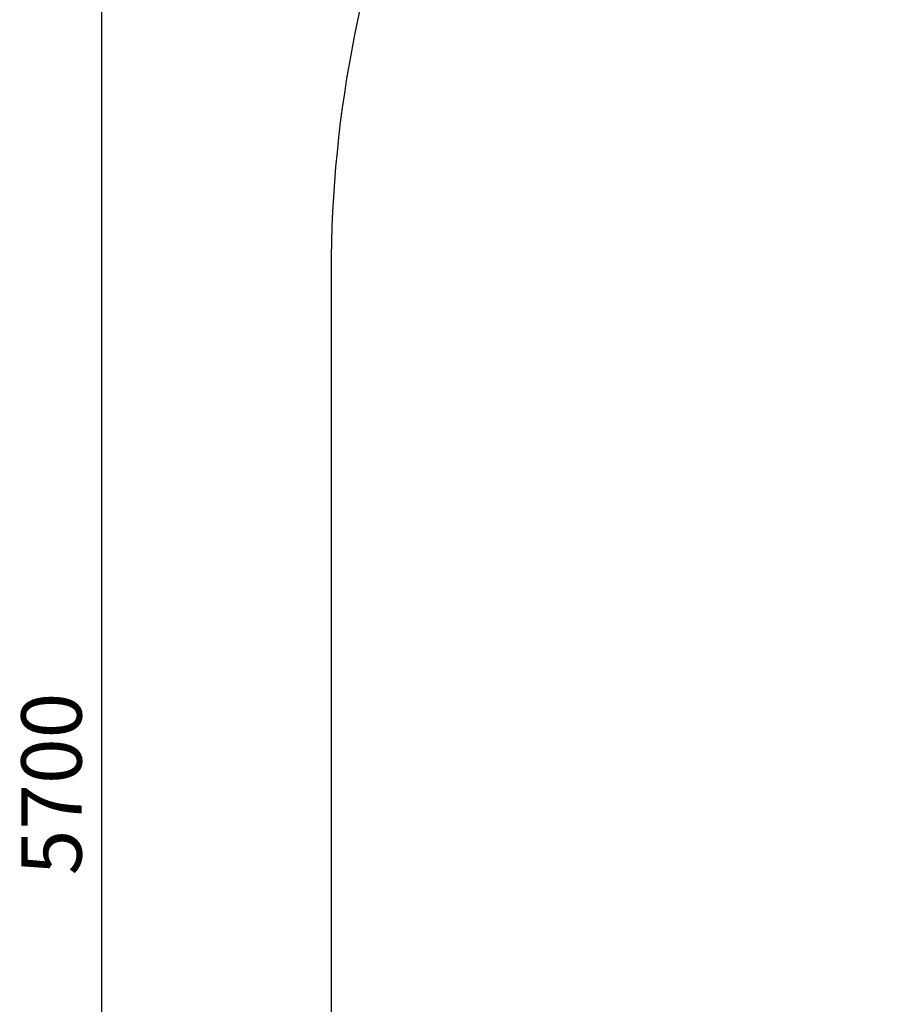
# Model space of a CAD drawing. Units: millimetres. Extents: x 918 to 9300, y 170 to 6701.
# Drawn here: x 918 to 2353, y 3435 to 5068 of the extents above; entities that cross this region are included whole.
import ezdxf

# ---------------------------------------------------------------- set-up
doc = ezdxf.new("R2010")
doc.units = ezdxf.units.MM
doc.header["$PDSIZE"] = -1
doc.dimstyles.new('ISO-25', dxfattribs={"dimtxt": 100, "dimasz": 100, "dimexe": 1.25, "dimexo": 0.625, "dimgap": 20, "dimtad": 1, "dimdec": 0, "dimtxsty": 'Standard', "dimblk": 'OBLIQUE', "dimcen": 2.5, "dimadec": 0, "dimazin": 0, "dimtfac": 1, "dimtdec": 0, "dimtmove": 0, "dimatfit": 3, "dimfxl": 1, "dimarcsym": 0})

# ---------------------------------------------------------------- blocks, each defined once
blk = doc.blocks.new('_Oblique')
at = {"color": 0, "linetype": 'ByBlock', "lineweight": -2}
blk.add_line((-0.5, -0.5), (0.5, 0.5), dxfattribs=at)
blk = doc.blocks.new('*D2')
at = {"color": 0, "lineweight": -2, "transparency": 16777216}
for p, q in [((3601.4, 6650.6), (1052.2, 6650.6)), ((1053.5, 6650.6), (1053.5, 950.6)), ((3433.5, 950.6), (1052.2, 950.6))]:
    blk.add_line(p, q, dxfattribs=at)
at = {"layer": 'Defpoints', "color": 0, "transparency": 16777216}
for p in [(3602.1, 6650.6), (1053.5, 950.6), (3434.1, 950.6)]:
    blk.add_point(p, dxfattribs=at)
at = {"color": 0, "lineweight": -2, "transparency": 16777216, "xscale": 100, "yscale": 100, "zscale": 100}
for p, rotation in [((1053.5, 6650.6), 90), ((1053.5, 950.6), 270)]:
    blk.add_blockref('_Oblique', p, dxfattribs=dict(at, rotation=rotation))
at = {"color": 0, "transparency": 16777216, "insert": (983.5, 3800.6), "char_height": 100, "attachment_point": 5, "rotation": 90}
blk.add_mtext('5700', dxfattribs=at)

msp = doc.modelspace()

# ---------------------------------------------------------------- linework, layer by layer
at = {"color": 7, "linetype": 'Continuous', "lineweight": 30}
msp.add_lwpolyline([(1434.1, 2950.6, 0.414214), (3434.1, 950.6), (6834.1, 950.6, 0.414214), (8834.1, 2950.6), (8834.1, 4650.6, 0.414214), (6834.1, 6650.6), (3434.1, 6650.6, 0.414214), (1434.1, 4650.6)], format="xyb", close=True, dxfattribs=at)

# ---------------------------------------------------------------- dimensions: what is measured, and where the dimension line sits
dim = msp.add_linear_dim(base=(1053.5, 950.6), p1=(3602.1, 6650.6), p2=(3434.1, 950.6), angle=90, dimstyle='ISO-25')
dim.commit()
dim.dimension.update_dxf_attribs({"geometry": '*D2', "text_midpoint": (983.5, 3800.6)})

doc.saveas('drawing.dxf')
